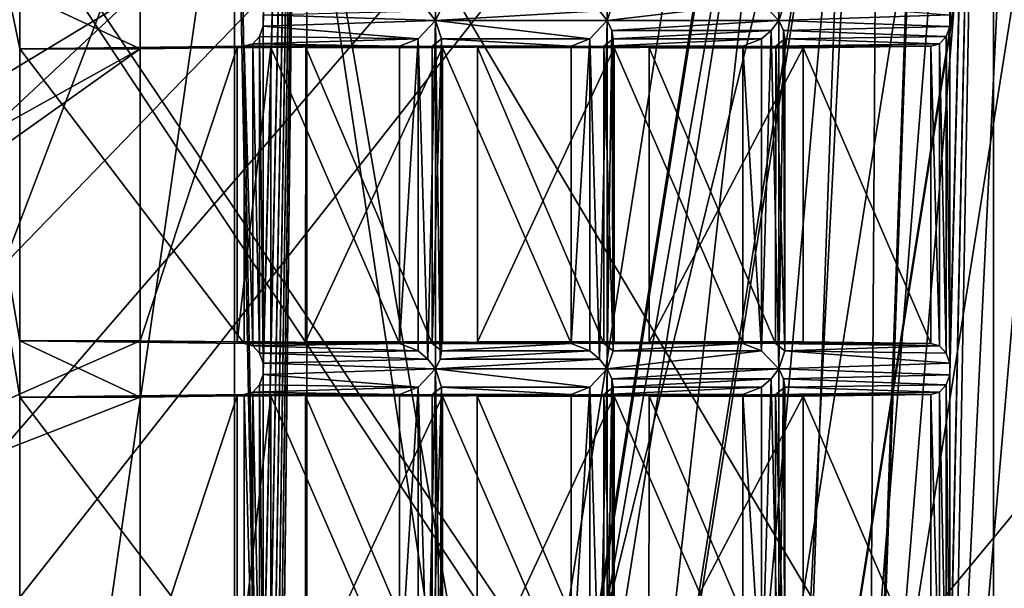
# Model space of a CAD drawing. Extents: x -50 to 75, y -102 to 102.
# Drawn here: x -21 to -17, y 49 to 52 of the extents above; entities that cross this region are included whole.
import ezdxf

# ---------------------------------------------------------------- set-up
doc = ezdxf.new("R2010")
doc.units = 0
doc.header["$MEASUREMENT"] = 0

msp = doc.modelspace()

# ---------------------------------------------------------------- linework, layer by layer
for points in [[(-15.0477, -36.5672), (-37.5182, 83.694298), (-9.7007, 43.4818)], [(-37.5182, -83.694298), (-37.5182, 83.694298), (-17.689699, -41.7523)], [(-17.689699, -41.7523), (-37.5182, 83.694298), (-15.0477, -36.5672)], [(-37.5182, 83.694298), (-35.952499, 82.445602), (-9.7007, 43.4818)], [(-39.081902, 82.447304, 2), (-15.0477, -36.5672, 2), (-9.7007, 43.4818, 2)], [(-39.081902, 82.447304, 2), (-39.081902, -82.447304, 2), (-17.689699, -41.7523, 2)], [(-39.081902, 82.447304, 2), (-17.689699, -41.7523, 2), (-15.0477, -36.5672, 2)], [(-36.820202, 80.6437, 2), (-39.081902, 82.447304, 2), (-9.7007, 43.4818, 2)], [(-9.7007, 43.4818), (-35.952499, 82.445602), (-10.5, 47.5)], [(-35.952499, 82.445602), (-34, 82), (-10.5, 47.5)], [(-10.5, 47.5), (-34, 82), (-9.7007, 51.5182)], [(-36.820202, 80.6437, 2), (-9.7007, 43.4818, 2), (-10.5, 47.5, 2)], [(-34, 80, 2), (-36.820202, 80.6437, 2), (-10.5, 47.5, 2)], [(-34, 80, 2), (-10.5, 47.5, 2), (-9.7007, 51.5182, 2)], [(-31.880646, 62.000114, 253.169983), (-14.644648, 62.000053, 238.706985), (-24.833094, 49.250092, 247.255981)], [(-8.216952, 33.000031, 246.367981), (-25.452847, 62.000092, 260.829987), (-25.452953, 33.000092, 260.829987)], [(-8.216952, 33.000031, 246.367981), (-8.216847, 62.000031, 246.367981), (-25.452847, 62.000092, 260.829987)], [(-24.833094, 49.250092, 247.255981), (-14.644648, 62.000053, 238.706985), (-24.320095, 49.11689, 246.825989)], [(-14.644648, 62.000053, 238.706985), (-23.885197, 48.737488, 246.460983), (-24.320095, 49.11689, 246.825989)], [(-14.644648, 62.000053, 238.706985), (-23.594599, 48.169785, 246.21698), (-23.885197, 48.737488, 246.460983)], [(-14.644648, 62.000053, 238.706985), (-23.4925, 47.500084, 246.130981), (-23.594599, 48.169785, 246.21698)], [(-14.644648, 62.000053, 238.706985), (-14.644753, 33.000053, 238.706985), (-23.4925, 47.500084, 246.130981)], [(-17.121675, 53.063805, 6.998318), (-18.002327, 47.500824, 6.998499), (-4.601612, 59.701786, 6.999057)], [(-4.601612, 59.701786, 6.999057), (-18.002327, 47.500824, 6.998499), (-4.599577, 35.298634, 7.000175)], [(-24.206852, 56.859528, 256.876404), (-24.20735, 38.140236, 256.876831), (-17.95784, 47.423168, 251.633224)], [(-24.206852, 56.859528, 256.876404), (-17.95784, 47.423168, 251.633224), (-17.957836, 47.57616, 251.633224)], [(-24.206852, 56.859528, 256.876404), (-17.957836, 47.57616, 251.633224), (-17.625944, 56.8582, 251.35527)], [(-17.625944, 56.8582, 251.35527), (-17.957836, 47.57616, 251.633224), (-17.684059, 47.571354, 251.637939)], [(-17.625944, 56.8582, 251.35527), (-17.684059, 47.571354, 251.637939), (-17.352884, 56.85939, 251.360062)], [(-17.679993, 47.567753, 251.400101), (-17.352884, 56.85939, 251.360062), (-17.684059, 47.571354, 251.637939)], [(-17.348587, 56.86079, 251.12204), (-17.679993, 47.567753, 251.400101), (-16.926424, 56.859276, 250.767822)], [(-17.679993, 47.567753, 251.400101), (-17.348587, 56.86079, 251.12204), (-17.352884, 56.85939, 251.360062)], [(-16.926424, 56.859276, 250.767822), (-17.679993, 47.567753, 251.400101), (-16.926922, 38.13998, 250.768265)], [(-17.371714, 47.521442, 250.57756), (-17.204086, 56.859287, 250.436905), (-17.204584, 38.139992, 250.437347)], [(-17.371679, 48.814896, 250.57753), (-17.204086, 56.859287, 250.436905), (-17.371714, 47.521442, 250.57756)], [(-17.371677, 48.858593, 250.57753), (-17.204086, 56.859287, 250.436905), (-17.371679, 48.814896, 250.57753)], [(-17.371643, 50.151947, 250.577499), (-17.204086, 56.859287, 250.436905), (-17.371677, 48.858593, 250.57753)], [(-17.371609, 51.489094, 250.577469), (-17.204086, 56.859287, 250.436905), (-17.371643, 50.195644, 250.577499)], [(-17.371643, 50.195644, 250.577499), (-17.204086, 56.859287, 250.436905), (-17.371643, 50.151947, 250.577499)], [(-17.371609, 51.532791, 250.577469), (-17.204086, 56.859287, 250.436905), (-17.371609, 51.489094, 250.577469)], [(-17.204584, 38.139992, 250.437347), (-17.204086, 56.859287, 250.436905), (-16.926424, 56.859276, 250.767822)], [(-17.204584, 38.139992, 250.437347), (-16.926424, 56.859276, 250.767822), (-16.926922, 38.13998, 250.768265)], [(-25.048616, 48.862164, 252.601715), (-26.383764, 56.715614, 253.721954), (-20.482307, 52.95615, 248.770401)], [(-22.048071, 56.715466, 249.144333), (-20.945118, 51.403027, 248.218903), (-20.945112, 51.619019, 248.218903)], [(-22.048071, 56.715466, 249.144333), (-20.945148, 50.281967, 248.218933), (-20.945118, 51.403027, 248.218903)], [(-22.048071, 56.715466, 249.144333), (-20.945183, 48.94482, 248.218964), (-20.945152, 50.065975, 248.218948)], [(-22.048071, 56.715466, 249.144333), (-20.945152, 50.065975, 248.218948), (-20.945148, 50.281967, 248.218933)], [(-19.841881, 56.715389, 247.293243), (-19.842371, 38.284081, 247.293671), (-20.119633, 53.331524, 246.962418)], [(-19.842371, 38.284081, 247.293671), (-19.841881, 56.715389, 247.293243), (-20.009647, 42.129543, 247.434021)], [(-20.009647, 42.129543, 247.434021), (-19.841881, 56.715389, 247.293243), (-20.009647, 42.173241, 247.434021)], [(-20.009647, 42.173241, 247.434021), (-19.841881, 56.715389, 247.293243), (-20.009613, 43.466591, 247.43399)], [(-20.009613, 43.466591, 247.43399), (-19.841881, 56.715389, 247.293243), (-20.009611, 43.510292, 247.43399)], [(-20.009611, 43.510292, 247.43399), (-19.841881, 56.715389, 247.293243), (-20.009577, 44.803741, 247.43396)], [(-20.009577, 44.803741, 247.43396), (-19.841881, 56.715389, 247.293243), (-20.009575, 44.847439, 247.43396)], [(-20.009575, 44.847439, 247.43396), (-19.841881, 56.715389, 247.293243), (-20.009541, 46.140793, 247.433929)], [(-20.009541, 46.140793, 247.433929), (-19.841881, 56.715389, 247.293243), (-20.009541, 46.18449, 247.433929)], [(-20.009541, 46.18449, 247.433929), (-19.841881, 56.715389, 247.293243), (-20.009506, 47.47794, 247.433899)], [(-20.009506, 47.47794, 247.433899), (-19.841881, 56.715389, 247.293243), (-20.009504, 47.521542, 247.433899)], [(-20.009504, 47.521542, 247.433899), (-19.841881, 56.715389, 247.293243), (-20.00947, 48.814991, 247.433868)], [(-20.00947, 48.814991, 247.433868), (-19.841881, 56.715389, 247.293243), (-20.009468, 48.858688, 247.433868)], [(-20.009468, 48.858688, 247.433868), (-19.841881, 56.715389, 247.293243), (-20.009434, 50.152042, 247.433838)], [(-20.009434, 50.152042, 247.433838), (-19.841881, 56.715389, 247.293243), (-20.009434, 50.19574, 247.433838)], [(-20.009434, 50.19574, 247.433838), (-19.841881, 56.715389, 247.293243), (-20.009399, 51.489189, 247.433807)], [(-20.009399, 51.489189, 247.433807), (-19.841881, 56.715389, 247.293243), (-20.009399, 51.53289, 247.433807)], [(-15.274267, 56.500053, 241.845978), (-30.212067, 56.500111, 254.380981), (-23.283295, 49.011185, 248.565979)], [(-26.355368, 56.500095, 258.97699), (-11.417467, 56.500042, 246.441986), (-26.355433, 38.500095, 258.97699)], [(-11.417467, 56.500042, 246.441986), (-11.417532, 38.500042, 246.441986), (-26.355433, 38.500095, 258.97699)], [(-15.274267, 56.500053, 241.845978), (-23.283295, 49.011185, 248.565979), (-22.807196, 48.711884, 248.166992)], [(-15.274267, 56.500053, 241.845978), (-22.807196, 48.711884, 248.166992), (-22.477798, 48.172581, 247.890991)], [(-15.274267, 56.500053, 241.845978), (-22.477798, 48.172581, 247.890991), (-22.360201, 47.50008, 247.791992)], [(-15.274267, 56.500053, 241.845978), (-22.360201, 47.50008, 247.791992), (-15.274332, 38.500053, 241.845978)], [(-20.005424, 53.373863, -0.000032), (-19.117994, 47.499882, 0.000077), (-18.182325, 53.40757, -0.000042)], [(-17.701422, 53.25127, 0.369252), (-18.182325, 53.40757, -0.000042), (-19.117994, 47.499882, 0.000077)], [(-20.85, 47.499893, -1.099893), (-20.00543, 53.373886, -1.100011), (-18.995001, 47.499905, -1.099903)], [(-20.00543, 53.373886, -1.100011), (-20.85, 47.499893, -1.099893), (-20.005424, 53.373863, -0.000032)], [(-20.85, 47.499893, -1.099893), (-20.849995, 47.49987, 0.000085), (-20.005424, 53.373863, -0.000032)], [(-20.005424, 53.373863, -0.000032), (-20.849995, 47.49987, 0.000085), (-19.117994, 47.499882, 0.000077)], [(-18.995001, 47.499905, -1.099903), (-20.00543, 53.373886, -1.100011), (-18.065331, 53.369595, -1.100021)], [(-18.070131, 53.371094, -1.000022), (-17.975929, 53.340485, -0.566131), (-19, 47.499901, -0.999905)], [(-19, 47.499901, -0.999905), (-18.06953, 53.370995, -1.033422), (-18.070131, 53.371094, -1.000022)], [(-18.999399, 47.499901, -1.033304), (-18.06953, 53.370995, -1.033422), (-19, 47.499901, -0.999905)], [(-18.999399, 47.499901, -1.033304), (-18.068031, 53.370396, -1.066721), (-18.06953, 53.370995, -1.033422)], [(-18.997801, 47.499901, -1.066603), (-18.068031, 53.370396, -1.066721), (-18.999399, 47.499901, -1.033304)], [(-18.065331, 53.369595, -1.100021), (-18.068031, 53.370396, -1.066721), (-18.997801, 47.499901, -1.066603)], [(-18.995001, 47.499905, -1.099903), (-18.065331, 53.369595, -1.100021), (-18.997801, 47.499901, -1.066603)], [(-20.119633, 53.331524, 246.962418), (-19.842371, 38.284081, 247.293671), (-20.119644, 52.899544, 246.962418)], [(-19, 47.499901, -0.999905), (-17.975929, 53.340485, -0.566131), (-18.900997, 47.499893, -0.566014)], [(-18.900997, 47.499893, -0.566014), (-17.975929, 53.340485, -0.566131), (-18.623497, 47.499889, -0.218122)], [(-18.623497, 47.499889, -0.218122), (-17.975929, 53.340485, -0.566131), (-17.712025, 53.254784, -0.218237)], [(-18.623497, 47.499889, -0.218122), (-17.712025, 53.254784, -0.218237), (-18.222494, 47.499886, -0.025027)], [(-18.222494, 47.499886, -0.025027), (-17.712025, 53.254784, -0.218237), (-17.330624, 53.130882, -0.02514)], [(-17.701422, 53.25127, 0.369252), (-19.117994, 47.499882, 0.000077), (-18.612392, 47.499878, 0.369367)], [(-17.701422, 53.25127, 0.369252), (-18.612392, 47.499878, 0.369367), (-17.999992, 47.499878, 0.500061)], [(-17.701422, 53.25127, 0.369252), (-17.999992, 47.499878, 0.500061), (-17.11902, 53.062073, 0.49995)], [(-18.222494, 47.499886, -0.025027), (-17.330624, 53.130882, -0.02514), (-17.777494, 47.499889, -0.02503)], [(-17.777494, 47.499889, -0.02503), (-17.330624, 53.130882, -0.02514), (-16.907423, 52.993286, -0.02514)], [(-18.002556, 47.501244, 1.997853), (-17.121904, 53.06422, 1.997671), (-4.973066, 48.635693, 1.998888)], [(-17.121904, 53.06422, 1.997671), (-18.002556, 47.501244, 1.997853), (-18.002327, 47.500824, 6.998499)], [(-17.121904, 53.06422, 1.997671), (-18.002327, 47.500824, 6.998499), (-17.121675, 53.063805, 6.998318)], [(-17.11902, 53.062073, 0.49995), (-17.999992, 47.499878, 0.500061), (-17.387592, 47.499882, 0.369361)], [(-17.11902, 53.062073, 0.49995), (-17.387592, 47.499882, 0.369361), (-16.536619, 52.872883, 0.369253)], [(-17.777494, 47.499889, -0.02503), (-16.907423, 52.993286, -0.02514), (-17.376495, 47.499893, -0.218128)], [(-17.376495, 47.499893, -0.218128), (-16.907423, 52.993286, -0.02514), (-16.526022, 52.869396, -0.218236)], [(-20.482311, 52.740158, 248.770401), (-25.048616, 48.862164, 252.601715), (-20.482307, 52.95615, 248.770401)], [(-20.119644, 52.899544, 246.962418), (-24.105059, 49.142422, 250.306351), (-26.666515, 52.899769, 252.455505)], [(-21.768887, 48.579762, 248.346207), (-24.105059, 49.142422, 250.306351), (-20.119644, 52.899544, 246.962418)], [(-20.119759, 48.579704, 246.962524), (-21.768887, 48.579762, 248.346207), (-20.119644, 52.899544, 246.962418)], [(-20.119644, 52.899544, 246.962418), (-19.842371, 38.284081, 247.293671), (-20.119759, 48.579704, 246.962524)], [(-19.348036, 51.510967, 248.218109), (-19.377666, 51.548466, 248.194153), (-19.348, 52.848114, 248.218079)], [(-19.32959, 51.548462, 248.25145), (-19.348036, 51.510967, 248.218109), (-19.348, 52.848114, 248.218079)], [(-18.688587, 51.510941, 249.004028), (-18.718218, 51.548443, 248.980072), (-18.688553, 52.848091, 249.003998)], [(-18.688587, 51.510941, 249.004028), (-18.688553, 52.848091, 249.003998), (-18.670109, 52.810593, 249.037338)], [(-18.02914, 51.510918, 249.789948), (-18.058737, 52.81057, 249.765961), (-18.029106, 52.848068, 249.789917)], [(-18.02914, 51.510918, 249.789948), (-18.029106, 52.848068, 249.789917), (-18.01066, 52.81057, 249.823257)], [(-16.536619, 52.872883, 0.369253), (-17.387592, 47.499882, 0.369361), (-16.881994, 47.499893, 0.000065)], [(-17.376495, 47.499893, -0.218128), (-16.526022, 52.869396, -0.218236), (-17.098999, 47.499901, -0.566023)], [(-18.666042, 51.580441, 249.075699), (-18.688587, 51.510941, 249.004028), (-18.670109, 52.810593, 249.037338)], [(-18.02914, 51.510918, 249.789948), (-18.095806, 51.580418, 249.755295), (-18.058737, 52.81057, 249.765961)], [(-18.006596, 51.580414, 249.861618), (-18.02914, 51.510918, 249.789948), (-18.01066, 52.81057, 249.823257)], [(-20.482342, 51.619003, 248.770432), (-25.048616, 48.862164, 252.601715), (-20.482311, 52.740158, 248.770401)], [(-20.482347, 51.403008, 248.770432), (-25.048616, 48.862164, 252.601715), (-20.482342, 51.619003, 248.770432)], [(-20.945112, 51.619019, 248.218903), (-20.945118, 51.403027, 248.218903), (-20.482347, 51.403008, 248.770432)], [(-20.945112, 51.619019, 248.218903), (-20.482347, 51.403008, 248.770432), (-20.482342, 51.619003, 248.770432)], [(-18.095806, 51.580418, 249.755295), (-18.688587, 51.510941, 249.004028), (-18.666042, 51.580441, 249.075699)], [(-18.095806, 51.580418, 249.755295), (-18.02914, 51.510918, 249.789948), (-18.688587, 51.510941, 249.004028)], [(-17.371609, 51.532791, 250.577469), (-18.02914, 51.510918, 249.789948), (-18.006596, 51.580414, 249.861618)], [(-19.377666, 51.548466, 248.194153), (-19.348036, 51.510967, 248.218109), (-20.009399, 51.53289, 247.433807)], [(-19.348036, 51.510967, 248.218109), (-20.009399, 51.489189, 247.433807), (-20.009399, 51.53289, 247.433807)], [(-18.718218, 51.548443, 248.980072), (-19.348036, 51.510967, 248.218109), (-19.32959, 51.548462, 248.25145)], [(-18.718218, 51.548443, 248.980072), (-18.688587, 51.510941, 249.004028), (-19.348036, 51.510967, 248.218109)], [(-17.371609, 51.532791, 250.577469), (-17.371609, 51.489094, 250.577469), (-18.02914, 51.510918, 249.789948)], [(-19.414707, 51.44157, 248.183472), (-20.023878, 51.449791, 247.445953), (-20.009399, 51.489189, 247.433807)], [(-20.023878, 51.449791, 247.445953), (-20.009434, 50.19574, 247.433838), (-20.009399, 51.489189, 247.433807)], [(-19.348036, 51.510967, 248.218109), (-19.414707, 51.44157, 248.183472), (-20.009399, 51.489189, 247.433807)], [(-19.377701, 50.211315, 248.194183), (-19.414707, 51.44157, 248.183472), (-19.348036, 51.510967, 248.218109)], [(-19.348072, 50.173916, 248.21814), (-19.377701, 50.211315, 248.194183), (-19.348036, 51.510967, 248.218109)], [(-19.329624, 50.211315, 248.25148), (-19.348072, 50.173916, 248.21814), (-19.348036, 51.510967, 248.218109)], [(-18.755259, 51.441547, 248.969391), (-19.325493, 51.441566, 248.289795), (-19.348036, 51.510967, 248.218109)], [(-18.688587, 51.510941, 249.004028), (-18.755259, 51.441547, 248.969391), (-19.348036, 51.510967, 248.218109)], [(-19.329624, 50.211315, 248.25148), (-19.348036, 51.510967, 248.218109), (-19.325493, 51.441566, 248.289795)], [(-18.718254, 50.211292, 248.980103), (-18.755259, 51.441547, 248.969391), (-18.688587, 51.510941, 249.004028)], [(-18.688623, 50.173893, 249.004059), (-18.718254, 50.211292, 248.980103), (-18.688587, 51.510941, 249.004028)], [(-18.688623, 50.173893, 249.004059), (-18.688587, 51.510941, 249.004028), (-18.670143, 51.473541, 249.037369)], [(-18.02914, 51.510918, 249.789948), (-18.670143, 51.473541, 249.037369), (-18.688587, 51.510941, 249.004028)], [(-18.02914, 51.510918, 249.789948), (-18.058773, 51.473522, 249.765991), (-18.670143, 51.473541, 249.037369)], [(-18.029175, 50.173866, 249.789978), (-18.058773, 51.473522, 249.765991), (-18.02914, 51.510918, 249.789948)], [(-18.029175, 50.173866, 249.789978), (-18.02914, 51.510918, 249.789948), (-18.010696, 51.473518, 249.823288)], [(-17.371609, 51.489094, 250.577469), (-18.010696, 51.473518, 249.823288), (-18.02914, 51.510918, 249.789948)], [(-17.371609, 51.489094, 250.577469), (-17.386087, 51.449696, 250.589615), (-18.010696, 51.473518, 249.823288)], [(-17.386087, 51.449696, 250.589615), (-17.371609, 51.489094, 250.577469), (-17.371643, 50.195644, 250.577499)], [(-19.414707, 51.44157, 248.183472), (-20.050079, 51.422596, 247.467941), (-20.023878, 51.449791, 247.445953)], [(-20.050079, 51.422596, 247.467941), (-20.023911, 50.235138, 247.445984), (-20.023878, 51.449791, 247.445953)], [(-19.414707, 51.44157, 248.183472), (-19.486382, 51.412876, 248.206009), (-20.050079, 51.422596, 247.467941)], [(-20.023911, 50.235138, 247.445984), (-20.009434, 50.19574, 247.433838), (-20.023878, 51.449791, 247.445953)], [(-19.486412, 50.272118, 248.206039), (-19.486382, 51.412876, 248.206009), (-19.414707, 51.44157, 248.183472)], [(-19.414803, 50.243317, 248.183426), (-19.486412, 50.272118, 248.206039), (-19.414707, 51.44157, 248.183472)], [(-19.377701, 50.211315, 248.194183), (-19.414803, 50.243317, 248.183426), (-19.414707, 51.44157, 248.183472)], [(-19.360176, 50.272114, 248.356476), (-19.325493, 51.441566, 248.289795), (-19.360146, 51.412868, 248.356461)], [(-19.360176, 50.272114, 248.356476), (-19.325462, 50.243412, 248.289886), (-19.325493, 51.441566, 248.289795)], [(-18.826933, 51.412849, 248.991928), (-19.360146, 51.412868, 248.356461), (-19.325493, 51.441566, 248.289795)], [(-19.325462, 50.243412, 248.289886), (-19.329624, 50.211315, 248.25148), (-19.325493, 51.441566, 248.289795)], [(-18.755259, 51.441547, 248.969391), (-18.826933, 51.412849, 248.991928), (-19.325493, 51.441566, 248.289795)], [(-18.826963, 50.272095, 248.991959), (-18.826933, 51.412849, 248.991928), (-18.755259, 51.441547, 248.969391)], [(-18.755354, 50.243294, 248.96933), (-18.826963, 50.272095, 248.991959), (-18.755259, 51.441547, 248.969391)], [(-18.718254, 50.211292, 248.980103), (-18.755354, 50.243294, 248.96933), (-18.755259, 51.441547, 248.969391)], [(-18.666077, 50.24329, 249.075729), (-18.665981, 51.441544, 249.075775), (-18.700699, 51.412846, 249.142365)], [(-18.095875, 51.441422, 249.755219), (-18.700699, 51.412846, 249.142365), (-18.665981, 51.441544, 249.075775)], [(-18.095875, 51.441422, 249.755219), (-18.167484, 51.412827, 249.777847), (-18.700699, 51.412846, 249.142365)], [(-18.666077, 50.24329, 249.075729), (-18.688623, 50.173893, 249.004059), (-18.670143, 51.473541, 249.037369)], [(-18.666077, 50.24329, 249.075729), (-18.670143, 51.473541, 249.037369), (-18.665981, 51.441544, 249.075775)], [(-18.058773, 51.473522, 249.765991), (-18.665981, 51.441544, 249.075775), (-18.670143, 51.473541, 249.037369)], [(-18.058773, 51.473522, 249.765991), (-18.095875, 51.441422, 249.755219), (-18.665981, 51.441544, 249.075775)], [(-18.095842, 50.243267, 249.755325), (-18.167484, 51.412827, 249.777847), (-18.095875, 51.441422, 249.755219)], [(-18.095842, 50.243267, 249.755325), (-18.095875, 51.441422, 249.755219), (-18.058773, 51.473522, 249.765991)], [(-18.029175, 50.173866, 249.789978), (-18.095842, 50.243267, 249.755325), (-18.058773, 51.473522, 249.765991)], [(-17.412289, 51.422501, 250.611603), (-18.041252, 51.412823, 249.928284), (-18.006535, 51.441521, 249.861694)], [(-18.00663, 50.243263, 249.861649), (-18.006535, 51.441521, 249.861694), (-18.041252, 51.412823, 249.928284)], [(-18.00663, 50.243263, 249.861649), (-18.029175, 50.173866, 249.789978), (-18.010696, 51.473518, 249.823288)], [(-17.386087, 51.449696, 250.589615), (-18.006535, 51.441521, 249.861694), (-18.010696, 51.473518, 249.823288)], [(-18.00663, 50.243263, 249.861649), (-18.010696, 51.473518, 249.823288), (-18.006535, 51.441521, 249.861694)], [(-17.386087, 51.449696, 250.589615), (-17.412289, 51.422501, 250.611603), (-18.006535, 51.441521, 249.861694)], [(-17.38612, 50.235043, 250.589645), (-17.412289, 51.422501, 250.611603), (-17.386087, 51.449696, 250.589615)], [(-17.38612, 50.235043, 250.589645), (-17.386087, 51.449696, 250.589615), (-17.371643, 50.195644, 250.577499)], [(-24.645615, 48.442566, 252.26358), (-25.048616, 48.862164, 252.601715), (-20.482347, 51.403008, 248.770432)], [(-20.482378, 50.281952, 248.770462), (-24.645615, 48.442566, 252.26358), (-20.482347, 51.403008, 248.770432)], [(-20.945148, 50.281967, 248.218933), (-20.082741, 50.272141, 247.495346), (-20.945118, 51.403027, 248.218903)], [(-20.945118, 51.403027, 248.218903), (-20.08271, 51.412895, 247.495316), (-20.110052, 51.407295, 248.458069)], [(-20.945118, 51.403027, 248.218903), (-20.082741, 50.272141, 247.495346), (-20.08271, 51.412895, 247.495316)], [(-20.945118, 51.403027, 248.218903), (-20.110052, 51.407295, 248.458069), (-20.482347, 51.403008, 248.770432)], [(-20.482378, 50.281952, 248.770462), (-20.110052, 51.407295, 248.458069), (-20.110083, 50.277637, 248.458084)], [(-20.482378, 50.281952, 248.770462), (-20.482347, 51.403008, 248.770432), (-20.110052, 51.407295, 248.458069)], [(-20.110083, 50.277637, 248.458084), (-20.110052, 51.407295, 248.458069), (-19.980091, 51.407291, 248.612946)], [(-20.110083, 50.277637, 248.458084), (-19.980091, 51.407291, 248.612946), (-19.980122, 50.277634, 248.612976)], [(-20.08271, 51.412895, 247.495316), (-19.486382, 51.412876, 248.206009), (-20.110052, 51.407295, 248.458069)], [(-20.110052, 51.407295, 248.458069), (-19.486382, 51.412876, 248.206009), (-19.980091, 51.407291, 248.612946)], [(-20.082741, 50.272141, 247.495346), (-20.05011, 50.262337, 247.467957), (-20.08271, 51.412895, 247.495316)], [(-19.486382, 51.412876, 248.206009), (-20.08271, 51.412895, 247.495316), (-20.050079, 51.422596, 247.467941)], [(-20.08271, 51.412895, 247.495316), (-20.05011, 50.262337, 247.467957), (-20.050079, 51.422596, 247.467941)], [(-20.05011, 50.262337, 247.467957), (-20.023911, 50.235138, 247.445984), (-20.050079, 51.422596, 247.467941)], [(-19.486412, 50.272118, 248.206039), (-19.980122, 50.277634, 248.612976), (-19.980091, 51.407291, 248.612946)], [(-19.486412, 50.272118, 248.206039), (-19.980091, 51.407291, 248.612946), (-19.486382, 51.412876, 248.206009)], [(-19.846689, 50.27763, 248.771988), (-19.846659, 51.407288, 248.771973), (-19.320644, 51.407269, 249.398865)], [(-19.360176, 50.272114, 248.356476), (-19.846659, 51.407288, 248.771973), (-19.846689, 50.27763, 248.771988)], [(-19.846689, 50.27763, 248.771988), (-19.320644, 51.407269, 249.398865), (-19.320675, 50.277611, 249.398895)], [(-19.846659, 51.407288, 248.771973), (-19.360146, 51.412868, 248.356461), (-18.826933, 51.412849, 248.991928)], [(-19.360176, 50.272114, 248.356476), (-19.360146, 51.412868, 248.356461), (-19.846659, 51.407288, 248.771973)], [(-19.846659, 51.407288, 248.771973), (-18.826933, 51.412849, 248.991928), (-19.320644, 51.407269, 249.398865)], [(-18.826963, 50.272095, 248.991959), (-19.320675, 50.277611, 249.398895), (-19.320644, 51.407269, 249.398865)], [(-18.826963, 50.272095, 248.991959), (-19.320644, 51.407269, 249.398865), (-18.826933, 51.412849, 248.991928)], [(-19.187241, 50.277607, 249.557907), (-19.18721, 51.407265, 249.557892), (-18.661196, 51.407246, 250.184784)], [(-18.700729, 50.272087, 249.142395), (-19.18721, 51.407265, 249.557892), (-19.187241, 50.277607, 249.557907)], [(-19.187241, 50.277607, 249.557907), (-18.661196, 51.407246, 250.184784), (-18.661226, 50.277588, 250.184799)], [(-19.18721, 51.407265, 249.557892), (-18.700699, 51.412846, 249.142365), (-18.167484, 51.412827, 249.777847)], [(-18.700729, 50.272087, 249.142395), (-18.700699, 51.412846, 249.142365), (-19.18721, 51.407265, 249.557892)], [(-19.18721, 51.407265, 249.557892), (-18.167484, 51.412827, 249.777847), (-18.661196, 51.407246, 250.184784)], [(-18.700729, 50.272087, 249.142395), (-18.666077, 50.24329, 249.075729), (-18.700699, 51.412846, 249.142365)], [(-18.167515, 50.272068, 249.777878), (-18.661226, 50.277588, 250.184799), (-18.661196, 51.407246, 250.184784)], [(-18.167515, 50.272068, 249.777878), (-18.661196, 51.407246, 250.184784), (-18.167484, 51.412827, 249.777847)], [(-18.527794, 50.27758, 250.343826), (-18.527763, 51.407238, 250.343796), (-17.935032, 51.407219, 251.050201)], [(-18.041283, 50.272064, 249.928314), (-18.527763, 51.407238, 250.343796), (-18.527794, 50.27758, 250.343826)], [(-18.527794, 50.27758, 250.343826), (-17.935032, 51.407219, 251.050201), (-17.935062, 50.277561, 251.050232)], [(-18.041283, 50.272064, 249.928314), (-18.041252, 51.412823, 249.928284), (-18.527763, 51.407238, 250.343796)], [(-18.527763, 51.407238, 250.343796), (-18.041252, 51.412823, 249.928284), (-17.44492, 51.4128, 250.638977)], [(-18.527763, 51.407238, 250.343796), (-17.44492, 51.4128, 250.638977), (-17.935032, 51.407219, 251.050201)], [(-18.095842, 50.243267, 249.755325), (-18.167515, 50.272068, 249.777878), (-18.167484, 51.412827, 249.777847)], [(-18.041283, 50.272064, 249.928314), (-18.00663, 50.243263, 249.861649), (-18.041252, 51.412823, 249.928284)], [(-17.412289, 51.422501, 250.611603), (-17.44492, 51.4128, 250.638977), (-18.041252, 51.412823, 249.928284)], [(-17.935062, 50.277561, 251.050232), (-17.935032, 51.407219, 251.050201), (-17.44495, 50.272041, 250.639008)], [(-17.44495, 50.272041, 250.639008), (-17.935032, 51.407219, 251.050201), (-17.44492, 51.4128, 250.638977)], [(-17.44495, 50.272041, 250.639008), (-17.44492, 51.4128, 250.638977), (-17.412319, 50.262241, 250.611633)], [(-17.412319, 50.262241, 250.611633), (-17.44492, 51.4128, 250.638977), (-17.412289, 51.422501, 250.611603)], [(-17.412319, 50.262241, 250.611633), (-17.412289, 51.422501, 250.611603), (-17.38612, 50.235043, 250.589645)], [(-20.482384, 50.06596, 248.770462), (-24.645615, 48.442566, 252.26358), (-20.482378, 50.281952, 248.770462)], [(-20.945148, 50.281967, 248.218933), (-20.945152, 50.065975, 248.218948), (-20.482384, 50.06596, 248.770462)], [(-20.945148, 50.281967, 248.218933), (-20.482384, 50.06596, 248.770462), (-20.482378, 50.281952, 248.770462)], [(-20.945148, 50.281967, 248.218933), (-20.482378, 50.281952, 248.770462), (-20.110083, 50.277637, 248.458084)], [(-20.945148, 50.281967, 248.218933), (-20.110083, 50.277637, 248.458084), (-20.082741, 50.272141, 247.495346)], [(-20.110083, 50.277637, 248.458084), (-19.980122, 50.277634, 248.612976), (-19.486412, 50.272118, 248.206039)], [(-20.082741, 50.272141, 247.495346), (-20.110083, 50.277637, 248.458084), (-19.486412, 50.272118, 248.206039)], [(-19.486412, 50.272118, 248.206039), (-20.05011, 50.262337, 247.467957), (-20.082741, 50.272141, 247.495346)], [(-19.486412, 50.272118, 248.206039), (-19.414803, 50.243317, 248.183426), (-20.05011, 50.262337, 247.467957)], [(-19.846689, 50.27763, 248.771988), (-19.320675, 50.277611, 249.398895), (-19.360176, 50.272114, 248.356476)], [(-19.360176, 50.272114, 248.356476), (-19.320675, 50.277611, 249.398895), (-18.826963, 50.272095, 248.991959)], [(-18.826963, 50.272095, 248.991959), (-19.325462, 50.243412, 248.289886), (-19.360176, 50.272114, 248.356476)], [(-18.826963, 50.272095, 248.991959), (-18.755354, 50.243294, 248.96933), (-19.325462, 50.243412, 248.289886)], [(-19.187241, 50.277607, 249.557907), (-18.661226, 50.277588, 250.184799), (-18.167515, 50.272068, 249.777878)], [(-19.187241, 50.277607, 249.557907), (-18.167515, 50.272068, 249.777878), (-18.700729, 50.272087, 249.142395)], [(-18.167515, 50.272068, 249.777878), (-18.666077, 50.24329, 249.075729), (-18.700729, 50.272087, 249.142395)], [(-18.167515, 50.272068, 249.777878), (-18.095842, 50.243267, 249.755325), (-18.666077, 50.24329, 249.075729)], [(-18.527794, 50.27758, 250.343826), (-17.935062, 50.277561, 251.050232), (-17.44495, 50.272041, 250.639008)], [(-18.527794, 50.27758, 250.343826), (-17.44495, 50.272041, 250.639008), (-18.041283, 50.272064, 249.928314)], [(-17.412319, 50.262241, 250.611633), (-18.00663, 50.243263, 249.861649), (-18.041283, 50.272064, 249.928314)], [(-17.44495, 50.272041, 250.639008), (-17.412319, 50.262241, 250.611633), (-18.041283, 50.272064, 249.928314)], [(-19.414803, 50.243317, 248.183426), (-20.023911, 50.235138, 247.445984), (-20.05011, 50.262337, 247.467957)], [(-19.414803, 50.243317, 248.183426), (-19.377701, 50.211315, 248.194183), (-20.023911, 50.235138, 247.445984)], [(-19.377701, 50.211315, 248.194183), (-20.009434, 50.19574, 247.433838), (-20.023911, 50.235138, 247.445984)], [(-18.755354, 50.243294, 248.96933), (-19.329624, 50.211315, 248.25148), (-19.325462, 50.243412, 248.289886)], [(-18.755354, 50.243294, 248.96933), (-18.718254, 50.211292, 248.980103), (-19.329624, 50.211315, 248.25148)], [(-18.095842, 50.243267, 249.755325), (-18.688623, 50.173893, 249.004059), (-18.666077, 50.24329, 249.075729)], [(-18.095842, 50.243267, 249.755325), (-18.029175, 50.173866, 249.789978), (-18.688623, 50.173893, 249.004059)], [(-17.371643, 50.195644, 250.577499), (-18.029175, 50.173866, 249.789978), (-18.00663, 50.243263, 249.861649)], [(-17.412319, 50.262241, 250.611633), (-17.38612, 50.235043, 250.589645), (-18.00663, 50.243263, 249.861649)], [(-17.38612, 50.235043, 250.589645), (-17.371643, 50.195644, 250.577499), (-18.00663, 50.243263, 249.861649)], [(-19.377701, 50.211315, 248.194183), (-19.348072, 50.173916, 248.21814), (-20.009434, 50.19574, 247.433838)], [(-19.348072, 50.173916, 248.21814), (-20.009434, 50.152042, 247.433838), (-20.009434, 50.19574, 247.433838)], [(-18.718254, 50.211292, 248.980103), (-19.348072, 50.173916, 248.21814), (-19.329624, 50.211315, 248.25148)], [(-18.718254, 50.211292, 248.980103), (-18.688623, 50.173893, 249.004059), (-19.348072, 50.173916, 248.21814)], [(-17.371643, 50.195644, 250.577499), (-17.371643, 50.151947, 250.577499), (-18.029175, 50.173866, 249.789978)], [(-19.414742, 50.104523, 248.183502), (-20.023914, 50.112743, 247.445984), (-20.009434, 50.152042, 247.433838)], [(-20.023914, 50.112743, 247.445984), (-20.009468, 48.858688, 247.433868), (-20.009434, 50.152042, 247.433838)], [(-19.348072, 50.173916, 248.21814), (-19.414742, 50.104523, 248.183502), (-20.009434, 50.152042, 247.433838)], [(-19.377737, 48.874268, 248.194214), (-19.414742, 50.104523, 248.183502), (-19.348072, 50.173916, 248.21814)], [(-19.348106, 48.836765, 248.21817), (-19.377737, 48.874268, 248.194214), (-19.348072, 50.173916, 248.21814)], [(-19.32966, 48.874264, 248.251511), (-19.348106, 48.836765, 248.21817), (-19.348072, 50.173916, 248.21814)], [(-18.755295, 50.104496, 248.969421), (-19.325529, 50.104519, 248.289825), (-19.348072, 50.173916, 248.21814)], [(-18.688623, 50.173893, 249.004059), (-18.755295, 50.104496, 248.969421), (-19.348072, 50.173916, 248.21814)], [(-19.32966, 48.874264, 248.251511), (-19.348072, 50.173916, 248.21814), (-19.325529, 50.104519, 248.289825)], [(-18.718288, 48.874241, 248.980133), (-18.755295, 50.104496, 248.969421), (-18.688623, 50.173893, 249.004059)], [(-18.68866, 48.836742, 249.004089), (-18.718288, 48.874241, 248.980133), (-18.688623, 50.173893, 249.004059)], [(-18.68866, 48.836742, 249.004089), (-18.688623, 50.173893, 249.004059), (-18.670177, 50.136395, 249.037399)], [(-18.029175, 50.173866, 249.789978), (-18.670177, 50.136395, 249.037399), (-18.688623, 50.173893, 249.004059)], [(-18.029175, 50.173866, 249.789978), (-18.058807, 50.136372, 249.766022), (-18.670177, 50.136395, 249.037399)], [(-18.029213, 48.83672, 249.790009), (-18.058807, 50.136372, 249.766022), (-18.029175, 50.173866, 249.789978)], [(-18.029213, 48.83672, 249.790009), (-18.029175, 50.173866, 249.789978), (-18.010731, 50.136368, 249.823318)], [(-17.371643, 50.151947, 250.577499), (-18.010731, 50.136368, 249.823318), (-18.029175, 50.173866, 249.789978)], [(-17.371643, 50.151947, 250.577499), (-17.386124, 50.112648, 250.589645), (-18.010731, 50.136368, 249.823318)], [(-17.386124, 50.112648, 250.589645), (-17.371643, 50.151947, 250.577499), (-17.371677, 48.858593, 250.57753)], [(-18.666115, 48.906239, 249.07576), (-18.68866, 48.836742, 249.004089), (-18.670177, 50.136395, 249.037399)], [(-18.666115, 48.906239, 249.07576), (-18.670177, 50.136395, 249.037399), (-18.666018, 50.104393, 249.075806)], [(-18.058807, 50.136372, 249.766022), (-18.666018, 50.104393, 249.075806), (-18.670177, 50.136395, 249.037399)], [(-18.058807, 50.136372, 249.766022), (-18.095909, 50.104374, 249.755249), (-18.666018, 50.104393, 249.075806)], [(-18.095879, 48.906219, 249.755356), (-18.095909, 50.104374, 249.755249), (-18.058807, 50.136372, 249.766022)], [(-18.029213, 48.83672, 249.790009), (-18.095879, 48.906219, 249.755356), (-18.058807, 50.136372, 249.766022)], [(-18.006666, 48.906216, 249.861679), (-18.029213, 48.83672, 249.790009), (-18.010731, 50.136368, 249.823318)], [(-17.386124, 50.112648, 250.589645), (-18.006569, 50.10437, 249.861725), (-18.010731, 50.136368, 249.823318)], [(-18.006666, 48.906216, 249.861679), (-18.010731, 50.136368, 249.823318), (-18.006569, 50.10437, 249.861725)], [(-19.486416, 50.075726, 248.206039), (-20.082747, 50.075745, 247.495346), (-20.050114, 50.085445, 247.467972)], [(-20.082747, 50.075745, 247.495346), (-20.050144, 48.925289, 247.467987), (-20.050114, 50.085445, 247.467972)], [(-20.050144, 48.925289, 247.467987), (-20.023945, 48.89809, 247.446014), (-20.050114, 50.085445, 247.467972)], [(-19.414742, 50.104523, 248.183502), (-20.050114, 50.085445, 247.467972), (-20.023914, 50.112743, 247.445984)], [(-20.050114, 50.085445, 247.467972), (-20.023945, 48.89809, 247.446014), (-20.023914, 50.112743, 247.445984)], [(-19.414742, 50.104523, 248.183502), (-19.486416, 50.075726, 248.206039), (-20.050114, 50.085445, 247.467972)], [(-20.023945, 48.89809, 247.446014), (-20.009468, 48.858688, 247.433868), (-20.023914, 50.112743, 247.445984)], [(-19.486446, 48.934967, 248.20607), (-19.486416, 50.075726, 248.206039), (-19.414742, 50.104523, 248.183502)], [(-19.414837, 48.906265, 248.183456), (-19.486446, 48.934967, 248.20607), (-19.414742, 50.104523, 248.183502)], [(-19.377737, 48.874268, 248.194214), (-19.414837, 48.906265, 248.183456), (-19.414742, 50.104523, 248.183502)], [(-19.360212, 48.934963, 248.356506), (-19.325529, 50.104519, 248.289825), (-19.360182, 50.075722, 248.356491)], [(-19.360212, 48.934963, 248.356506), (-19.325497, 48.906261, 248.289917), (-19.325529, 50.104519, 248.289825)], [(-18.826969, 50.075699, 248.991959), (-19.360182, 50.075722, 248.356491), (-19.325529, 50.104519, 248.289825)], [(-19.325497, 48.906261, 248.289917), (-19.32966, 48.874264, 248.251511), (-19.325529, 50.104519, 248.289825)], [(-18.755295, 50.104496, 248.969421), (-18.826969, 50.075699, 248.991959), (-19.325529, 50.104519, 248.289825)], [(-18.827, 48.934944, 248.991989), (-18.826969, 50.075699, 248.991959), (-18.755295, 50.104496, 248.969421)], [(-18.75539, 48.906242, 248.96936), (-18.827, 48.934944, 248.991989), (-18.755295, 50.104496, 248.969421)], [(-18.718288, 48.874241, 248.980133), (-18.75539, 48.906242, 248.96936), (-18.755295, 50.104496, 248.969421)], [(-18.666115, 48.906239, 249.07576), (-18.666018, 50.104393, 249.075806), (-18.700733, 50.075695, 249.14241)], [(-18.095909, 50.104374, 249.755249), (-18.700733, 50.075695, 249.14241), (-18.666018, 50.104393, 249.075806)], [(-18.095909, 50.104374, 249.755249), (-18.167521, 50.075676, 249.777878), (-18.700733, 50.075695, 249.14241)], [(-18.095879, 48.906219, 249.755356), (-18.167521, 50.075676, 249.777878), (-18.095909, 50.104374, 249.755249)], [(-17.412323, 50.08535, 250.611633), (-18.041286, 50.075672, 249.928314), (-18.006569, 50.10437, 249.861725)], [(-18.006666, 48.906216, 249.861679), (-18.006569, 50.10437, 249.861725), (-18.041286, 50.075672, 249.928314)], [(-17.412323, 50.08535, 250.611633), (-17.444956, 50.075649, 250.639023), (-18.041286, 50.075672, 249.928314)], [(-17.386124, 50.112648, 250.589645), (-17.412323, 50.08535, 250.611633), (-18.006569, 50.10437, 249.861725)], [(-17.412354, 48.925194, 250.611664), (-17.444956, 50.075649, 250.639023), (-17.412323, 50.08535, 250.611633)], [(-17.412354, 48.925194, 250.611664), (-17.412323, 50.08535, 250.611633), (-17.386154, 48.897991, 250.589676)], [(-17.386154, 48.897991, 250.589676), (-17.412323, 50.08535, 250.611633), (-17.386124, 50.112648, 250.589645)], [(-17.386154, 48.897991, 250.589676), (-17.386124, 50.112648, 250.589645), (-17.371677, 48.858593, 250.57753)], [(-20.482412, 48.944801, 248.770493), (-24.645615, 48.442566, 252.26358), (-20.482384, 50.06596, 248.770462)], [(-20.945183, 48.94482, 248.218964), (-20.082777, 48.93499, 247.495377), (-20.945152, 50.065975, 248.218948)], [(-20.945152, 50.065975, 248.218948), (-20.082747, 50.075745, 247.495346), (-20.110088, 50.070145, 248.458099)], [(-20.945152, 50.065975, 248.218948), (-20.082777, 48.93499, 247.495377), (-20.082747, 50.075745, 247.495346)], [(-20.945152, 50.065975, 248.218948), (-20.110088, 50.070145, 248.458099), (-20.482384, 50.06596, 248.770462)], [(-20.482412, 48.944801, 248.770493), (-20.110088, 50.070145, 248.458099), (-20.110119, 48.94059, 248.458115)], [(-20.482412, 48.944801, 248.770493), (-20.482384, 50.06596, 248.770462), (-20.110088, 50.070145, 248.458099)], [(-20.110119, 48.94059, 248.458115), (-20.110088, 50.070145, 248.458099), (-19.980125, 50.070141, 248.612976)], [(-20.110119, 48.94059, 248.458115), (-19.980125, 50.070141, 248.612976), (-19.980156, 48.940586, 248.613007)], [(-20.082747, 50.075745, 247.495346), (-19.486416, 50.075726, 248.206039), (-20.110088, 50.070145, 248.458099)], [(-20.110088, 50.070145, 248.458099), (-19.486416, 50.075726, 248.206039), (-19.980125, 50.070141, 248.612976)], [(-20.082777, 48.93499, 247.495377), (-20.050144, 48.925289, 247.467987), (-20.082747, 50.075745, 247.495346)], [(-19.486446, 48.934967, 248.20607), (-19.980156, 48.940586, 248.613007), (-19.980125, 50.070141, 248.612976)], [(-19.486446, 48.934967, 248.20607), (-19.980125, 50.070141, 248.612976), (-19.486416, 50.075726, 248.206039)], [(-19.846725, 48.940578, 248.772018), (-19.846695, 50.070137, 248.772003), (-19.320679, 50.070118, 249.398895)], [(-19.360212, 48.934963, 248.356506), (-19.846695, 50.070137, 248.772003), (-19.846725, 48.940578, 248.772018)], [(-19.846725, 48.940578, 248.772018), (-19.320679, 50.070118, 249.398895), (-19.320709, 48.940559, 249.398926)], [(-19.846695, 50.070137, 248.772003), (-19.360182, 50.075722, 248.356491), (-18.826969, 50.075699, 248.991959)], [(-19.360212, 48.934963, 248.356506), (-19.360182, 50.075722, 248.356491), (-19.846695, 50.070137, 248.772003)], [(-19.846695, 50.070137, 248.772003), (-18.826969, 50.075699, 248.991959), (-19.320679, 50.070118, 249.398895)], [(-18.827, 48.934944, 248.991989), (-19.320709, 48.940559, 249.398926), (-19.320679, 50.070118, 249.398895)], [(-18.827, 48.934944, 248.991989), (-19.320679, 50.070118, 249.398895), (-18.826969, 50.075699, 248.991959)], [(-19.187277, 48.940556, 249.557938), (-19.187246, 50.070114, 249.557922), (-18.661232, 50.070095, 250.184814)], [(-18.700764, 48.93494, 249.142426), (-19.187246, 50.070114, 249.557922), (-19.187277, 48.940556, 249.557938)], [(-19.187277, 48.940556, 249.557938), (-18.661232, 50.070095, 250.184814), (-18.661263, 48.940536, 250.18483)], [(-19.187246, 50.070114, 249.557922), (-18.700733, 50.075695, 249.14241), (-18.167521, 50.075676, 249.777878)], [(-18.700764, 48.93494, 249.142426), (-18.700733, 50.075695, 249.14241), (-19.187246, 50.070114, 249.557922)], [(-19.187246, 50.070114, 249.557922), (-18.167521, 50.075676, 249.777878), (-18.661232, 50.070095, 250.184814)], [(-18.700764, 48.93494, 249.142426), (-18.666115, 48.906239, 249.07576), (-18.700733, 50.075695, 249.14241)], [(-18.167551, 48.934921, 249.777908), (-18.661263, 48.940536, 250.18483), (-18.661232, 50.070095, 250.184814)], [(-18.167551, 48.934921, 249.777908), (-18.661232, 50.070095, 250.184814), (-18.167521, 50.075676, 249.777878)], [(-18.527828, 48.940533, 250.343857), (-18.527798, 50.070087, 250.343826), (-17.935066, 50.070068, 251.050232)], [(-18.041317, 48.934914, 249.928345), (-18.527798, 50.070087, 250.343826), (-18.527828, 48.940533, 250.343857)], [(-18.527828, 48.940533, 250.343857), (-17.935066, 50.070068, 251.050232), (-17.935097, 48.94051, 251.050262)], [(-18.041317, 48.934914, 249.928345), (-18.041286, 50.075672, 249.928314), (-18.527798, 50.070087, 250.343826)], [(-18.527798, 50.070087, 250.343826), (-18.041286, 50.075672, 249.928314), (-17.444956, 50.075649, 250.639023)], [(-18.527798, 50.070087, 250.343826), (-17.444956, 50.075649, 250.639023), (-17.935066, 50.070068, 251.050232)], [(-18.095879, 48.906219, 249.755356), (-18.167551, 48.934921, 249.777908), (-18.167521, 50.075676, 249.777878)], [(-18.041317, 48.934914, 249.928345), (-18.006666, 48.906216, 249.861679), (-18.041286, 50.075672, 249.928314)], [(-17.935097, 48.94051, 251.050262), (-17.935066, 50.070068, 251.050232), (-17.444986, 48.934895, 250.639038)], [(-17.444986, 48.934895, 250.639038), (-17.935066, 50.070068, 251.050232), (-17.444956, 50.075649, 250.639023)], [(-17.444986, 48.934895, 250.639038), (-17.444956, 50.075649, 250.639023), (-17.412354, 48.925194, 250.611664)]]:
    msp.add_3dface(points)

doc.saveas('drawing.dxf')
